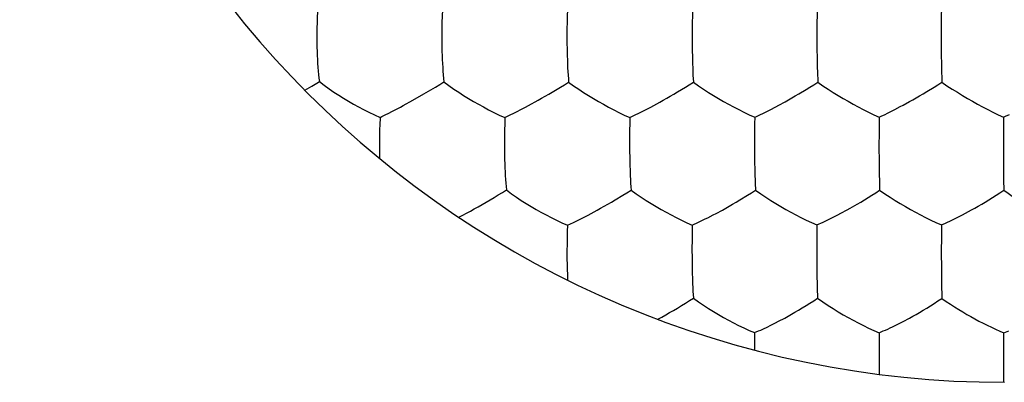
# Model space of a CAD drawing. Units: millimetres. Extents: x 135.8 to 157.8, y 84.8 to 129.
# Drawn here: x 140.8 to 144.8, y 91.4 to 92.8 of the extents above; entities that cross this region are included whole.
import ezdxf

# ---------------------------------------------------------------- set-up
doc = ezdxf.new("R2010")
doc.units = ezdxf.units.MM
doc.header["$LTSCALE"] = 16.335
doc.layers.get('0').update_dxf_attribs({"linetype": 'CONTINUOUS'})

msp = doc.modelspace()

# ---------------------------------------------------------------- linework, layer by layer
at = {"color": 7, "linetype": 'CONTINUOUS'}
for p, q in [((143.5126, 92.7861), (143.5126, 92.7608)), ((144.524, 92.7618), (144.5241, 92.7357)), ((144.5248, 92.6525), (144.5259, 92.5934)), ((141.9391, 92.5603), (141.9685, 92.5776)), ((141.9685, 92.5776), (141.9885, 92.5896)), ((141.9885, 92.5896), (141.9986, 92.5958)), ((142.9302, 92.5448), (142.9775, 92.5729)), ((142.3784, 92.5202), (142.4225, 92.5454)), ((142.3395, 92.4987), (142.3784, 92.5202)), ((142.8477, 92.4985), (142.8865, 92.5198)), ((142.2687, 92.4615), (142.2773, 92.4659)), ((142.7524, 92.4498), (142.7762, 92.4614)), ((142.7762, 92.4614), (142.785, 92.4657)), ((143.2599, 92.45), (143.2843, 92.4615)), ((143.3123, 92.4755), (143.3226, 92.4808)), ((144.7771, 92.4514), (144.7769, 92.425)), ((144.7769, 92.425), (144.7767, 92.3221)), ((142.2422, 92.3341), (142.2424, 92.3157)), ((142.2424, 92.3157), (142.2433, 92.2832)), ((144.7767, 92.3221), (144.7768, 92.2957)), ((143.0061, 92.0129), (143.0302, 92.024)), ((143.5132, 92.0131), (143.5377, 92.0243)), ((144.0193, 92.0137), (144.0441, 92.0249)), ((144.525, 92.0137), (144.5413, 92.0209)), ((144.0184, 91.935), (144.0183, 91.8836)), ((143.5118, 91.9093), (143.5119, 91.8837)), ((144.5244, 91.883), (144.5247, 91.8565)), ((143.006, 91.8115), (143.0069, 91.79)), ((144.0193, 91.8063), (144.02, 91.7742)), ((143.7663, 91.5763), (143.7823, 91.5832)), ((144.2726, 91.5762), (144.2888, 91.5831)), ((144.7789, 91.5756), (144.7981, 91.5837)), ((143.7657, 91.5408), (143.7653, 91.506)), ((144.272, 91.4442), (144.2723, 91.4073)), ((144.7789, 91.3748), (144.7788, 91.4175))]:
    msp.add_line(p, q, dxfattribs=at)
for points in [[(141.9917, 92.887), (141.9902, 92.8616), (141.9891, 92.8365), (141.9884, 92.8115), (141.988, 92.7866), (141.988, 92.7613), (141.9886, 92.7354)], [(142.4987, 92.8869), (142.4974, 92.8614), (142.4965, 92.8361), (142.496, 92.811), (142.4957, 92.786), (142.4957, 92.7607), (142.4965, 92.7176)], [(143.0062, 92.8871), (143.0052, 92.8614), (143.0046, 92.8361), (143.0042, 92.8109), (143.004, 92.7859), (143.0039, 92.7606), (143.0046, 92.7173)], [(143.5142, 92.8876), (143.5135, 92.8618), (143.5131, 92.8363), (143.5126, 92.7861)], [(144.0203, 92.8888), (144.0198, 92.8628), (144.0195, 92.8372), (144.0192, 92.7615)], [(144.5247, 92.8895), (144.5243, 92.8635), (144.524, 92.7618)], [(141.9886, 92.7354), (141.989, 92.7183), (141.9897, 92.7018), (141.9905, 92.6857), (141.9914, 92.6697), (141.9926, 92.6539), (141.9939, 92.6386), (141.9953, 92.6238), (141.9969, 92.6096), (141.9986, 92.5958)], [(143.5126, 92.7608), (143.513, 92.7174), (143.5134, 92.7005), (143.5141, 92.6679)], [(144.0192, 92.7615), (144.0195, 92.718), (144.0197, 92.7009), (144.0205, 92.6521)], [(144.5241, 92.7357), (144.5242, 92.7182), (144.5248, 92.6525)], [(142.4965, 92.7176), (142.4971, 92.7009), (142.4977, 92.6847), (142.4985, 92.6686), (142.4994, 92.6527), (142.5005, 92.6374), (142.5018, 92.6226), (142.5031, 92.6083), (142.5045, 92.5944)], [(143.0046, 92.7173), (143.005, 92.7005), (143.0056, 92.6841), (143.0062, 92.668), (143.0069, 92.6521), (143.0077, 92.6367), (143.0087, 92.6218), (143.0097, 92.6075), (143.0108, 92.5936)], [(143.5141, 92.6679), (143.5146, 92.6519), (143.5152, 92.6364), (143.5159, 92.6216), (143.5173, 92.5932)], [(144.0205, 92.6521), (144.0209, 92.6366), (144.0223, 92.5933)], [(141.9986, 92.5958), (142.0182, 92.5805), (142.0378, 92.5664), (142.0573, 92.5533), (142.0769, 92.5405), (142.0967, 92.528), (142.1165, 92.5161), (142.1366, 92.5045), (142.1572, 92.4932), (142.1781, 92.482), (142.1995, 92.4709), (142.2218, 92.4602), (142.2453, 92.45)], [(142.4225, 92.5454), (142.4705, 92.5736), (142.4873, 92.5837), (142.5045, 92.5944)], [(142.5045, 92.5944), (142.5245, 92.5792), (142.5445, 92.5653), (142.5643, 92.5522), (142.5842, 92.5396), (142.6042, 92.5271), (142.6241, 92.5153), (142.6442, 92.5038), (142.6648, 92.4925), (142.6857, 92.4815), (142.707, 92.4705), (142.7291, 92.4599), (142.7524, 92.4498)], [(142.9775, 92.5729), (142.994, 92.5829), (143.0108, 92.5936)], [(143.0108, 92.5936), (143.0312, 92.5785), (143.0516, 92.5646), (143.0718, 92.5516), (143.0919, 92.539), (143.1121, 92.5267), (143.1322, 92.5149), (143.1524, 92.5035), (143.1731, 92.4923), (143.1939, 92.4813), (143.215, 92.4705), (143.2369, 92.46), (143.2599, 92.45)], [(143.3816, 92.5124), (143.3951, 92.5199), (143.4092, 92.5279), (143.4235, 92.5362), (143.4383, 92.5448), (143.4536, 92.5539), (143.4848, 92.5727)], [(143.4848, 92.5727), (143.5009, 92.5827), (143.5173, 92.5932)], [(143.5173, 92.5932), (143.5382, 92.5782), (143.5589, 92.5645), (143.5794, 92.5516), (143.5997, 92.5391), (143.62, 92.5268), (143.6402, 92.5151), (143.6604, 92.5038), (143.681, 92.4927), (143.7017, 92.4818), (143.7226, 92.4711), (143.7443, 92.4606), (143.7669, 92.4507)], [(143.9755, 92.5637), (143.9908, 92.5731), (144.0064, 92.5829), (144.0223, 92.5933)], [(144.0223, 92.5933), (144.0435, 92.5784), (144.0644, 92.5647), (144.085, 92.552), (144.1055, 92.5395), (144.1259, 92.5273), (144.1461, 92.5156), (144.1663, 92.5044), (144.1869, 92.4933), (144.2075, 92.4824), (144.2283, 92.4717), (144.2498, 92.4613), (144.2722, 92.4514)], [(144.4361, 92.5378), (144.4504, 92.5462), (144.465, 92.5551), (144.495, 92.5734)], [(144.495, 92.5734), (144.5103, 92.5831), (144.5259, 92.5934)], [(144.5259, 92.5934), (144.5474, 92.5785), (144.5686, 92.5649), (144.5895, 92.5521), (144.6101, 92.5396), (144.6308, 92.5274), (144.6511, 92.5157), (144.6714, 92.5044), (144.6921, 92.4933), (144.7127, 92.4824), (144.7335, 92.4717), (144.7549, 92.4613), (144.7771, 92.4514)], [(142.8865, 92.5198), (142.9007, 92.5279), (142.9302, 92.5448)], [(143.8897, 92.5136), (143.9031, 92.5211), (143.9311, 92.5372)], [(143.9311, 92.5372), (143.9455, 92.5456), (143.9755, 92.5637)], [(144.3951, 92.5143), (144.4084, 92.5218), (144.4361, 92.5378)], [(142.3061, 92.4808), (142.3277, 92.4924), (142.3395, 92.4987)], [(142.8141, 92.4806), (142.8359, 92.4921), (142.8477, 92.4985)], [(143.3226, 92.4808), (143.3445, 92.4923), (143.3564, 92.4986), (143.3816, 92.5124)], [(143.8191, 92.476), (143.8296, 92.4813), (143.8521, 92.4932)], [(143.8521, 92.4932), (143.8642, 92.4996), (143.8897, 92.5136)], [(144.3247, 92.4768), (144.3353, 92.4822), (144.3578, 92.494)], [(144.3578, 92.494), (144.3698, 92.5004), (144.3951, 92.5143)], [(142.2453, 92.45), (142.2526, 92.4536), (142.2687, 92.4615)], [(142.2773, 92.4659), (142.296, 92.4755), (142.3061, 92.4808)], [(142.785, 92.4657), (142.8039, 92.4753), (142.8141, 92.4806)], [(143.2843, 92.4615), (143.2932, 92.4659), (143.3123, 92.4755)], [(143.7669, 92.4507), (143.7742, 92.4542), (143.7907, 92.4619)], [(143.7907, 92.4619), (143.7997, 92.4663), (143.8191, 92.476)], [(144.2722, 92.4514), (144.2717, 92.4251), (144.2715, 92.3991), (144.2713, 92.3226)], [(144.2722, 92.4514), (144.2796, 92.455), (144.2962, 92.4627)], [(144.2962, 92.4627), (144.3052, 92.4671), (144.3247, 92.4768)], [(144.7771, 92.4514), (144.7847, 92.455), (144.8014, 92.4627)], [(142.2453, 92.45), (142.2439, 92.4191), (142.2433, 92.403), (142.2428, 92.3864), (142.2426, 92.3694), (142.2422, 92.3341)], [(142.7524, 92.4498), (142.7513, 92.4238), (142.7506, 92.3982), (142.7501, 92.3729), (142.7499, 92.3476), (142.75, 92.3222), (142.7508, 92.2788)], [(143.2599, 92.45), (143.2591, 92.4239), (143.2586, 92.3982), (143.2583, 92.3728), (143.2581, 92.3475), (143.2581, 92.322), (143.2588, 92.2785)], [(143.7669, 92.4507), (143.7663, 92.4244), (143.766, 92.3986), (143.7658, 92.3731), (143.7656, 92.3224)], [(143.7656, 92.3224), (143.7661, 92.2787), (143.7663, 92.2617), (143.7667, 92.2452), (143.7675, 92.2131)], [(144.2713, 92.3226), (144.2716, 92.2788), (144.2725, 92.2132)], [(144.7768, 92.2957), (144.7767, 92.2798), (144.7768, 92.2649), (144.777, 92.2508), (144.7772, 92.2375), (144.7772, 92.2249), (144.7775, 92.2017)], [(142.7508, 92.2788), (142.7513, 92.262), (142.752, 92.2458), (142.7527, 92.2297), (142.7536, 92.2138), (142.7546, 92.1985), (142.7557, 92.1838), (142.7569, 92.1696), (142.7582, 92.1559)], [(143.2588, 92.2785), (143.2592, 92.2617), (143.2602, 92.2291)], [(143.2602, 92.2291), (143.2608, 92.2132), (143.2616, 92.1979), (143.2624, 92.1831), (143.2633, 92.1689), (143.2643, 92.1552)], [(143.7675, 92.2131), (143.768, 92.1977), (143.7686, 92.1829), (143.7698, 92.1548)], [(144.2725, 92.2132), (144.2729, 92.1977), (144.274, 92.1548)], [(144.7775, 92.2017), (144.7775, 92.1911), (144.7776, 92.181), (144.7778, 92.1715), (144.778, 92.1626), (144.778, 92.1542)], [(142.5648, 92.0451), (142.5807, 92.0533), (142.5963, 92.0616), (142.6119, 92.0701), (142.6277, 92.0788), (142.6438, 92.0877), (142.6599, 92.0968), (142.676, 92.1061), (142.6924, 92.1157), (142.7088, 92.1255), (142.7252, 92.1354), (142.7417, 92.1455), (142.7582, 92.1559)], [(142.7582, 92.1559), (142.7784, 92.1406), (142.7985, 92.1266), (142.8185, 92.1135), (142.8385, 92.1009), (142.8585, 92.0885), (142.8785, 92.0768), (142.8986, 92.0654), (142.9192, 92.0543), (142.94, 92.0435), (142.9611, 92.0329), (142.983, 92.0226), (143.0061, 92.0129)], [(143.1696, 92.0976), (143.1845, 92.1062), (143.1998, 92.1153), (143.2314, 92.1343)], [(143.2314, 92.1343), (143.2477, 92.1444), (143.2643, 92.1552)], [(143.2643, 92.1552), (143.2849, 92.1399), (143.3055, 92.126), (143.3257, 92.113), (143.3459, 92.1004), (143.3662, 92.0882), (143.3862, 92.0765), (143.4064, 92.0652), (143.427, 92.0542), (143.4478, 92.0435), (143.4687, 92.0329), (143.4905, 92.0227), (143.5132, 92.0131)], [(143.6769, 92.0976), (143.6916, 92.1062), (143.7067, 92.1153), (143.7377, 92.1341)], [(143.7377, 92.1341), (143.7537, 92.1442), (143.7698, 92.1548)], [(143.7698, 92.1548), (143.7908, 92.1397), (143.8116, 92.1259), (143.8321, 92.113), (143.8525, 92.1005), (143.8728, 92.0883), (143.893, 92.0767), (143.9132, 92.0655), (143.9338, 92.0545), (143.9545, 92.0438), (143.9753, 92.0333), (143.9968, 92.0232), (144.0193, 92.0137)], [(144.1827, 92.0981), (144.1972, 92.1065), (144.2122, 92.1156), (144.2426, 92.1343)], [(144.2426, 92.1343), (144.2582, 92.1442), (144.274, 92.1548)], [(144.274, 92.1548), (144.2954, 92.1396), (144.3165, 92.1258), (144.3373, 92.1129), (144.3579, 92.1004), (144.3785, 92.0882), (144.3987, 92.0766), (144.4191, 92.0654), (144.4397, 92.0544), (144.4604, 92.0437), (144.4812, 92.0333), (144.5027, 92.0232), (144.525, 92.0137)], [(144.6474, 92.0745), (144.6606, 92.0819), (144.6743, 92.0897), (144.6883, 92.0979), (144.7026, 92.1063), (144.7173, 92.1153), (144.7322, 92.1244), (144.7473, 92.1339), (144.7625, 92.1437), (144.778, 92.1542)], [(144.778, 92.1542), (144.7954, 92.1421), (144.8127, 92.1308), (144.8297, 92.1201), (144.8466, 92.1096), (144.8633, 92.0995), (144.8798, 92.0898), (144.8962, 92.0804), (144.9126, 92.0713), (144.9289, 92.0623), (144.9454, 92.0536), (144.9623, 92.045), (144.9791, 92.0366), (144.9958, 92.0285), (145.0128, 92.0207), (145.03, 92.0133)], [(143.1273, 92.0739), (143.1409, 92.0813), (143.1696, 92.0976)], [(143.6351, 92.0741), (143.6486, 92.0815), (143.6769, 92.0976)], [(144.1414, 92.0746), (144.1547, 92.082), (144.1827, 92.0981)], [(143.0581, 92.0375), (143.0683, 92.0427), (143.0902, 92.054)], [(143.0902, 92.054), (143.1021, 92.0602), (143.1273, 92.0739)], [(143.5659, 92.0378), (143.5762, 92.043), (143.5981, 92.0542)], [(143.5981, 92.0542), (143.6099, 92.0604), (143.6351, 92.0741)], [(144.0723, 92.0384), (144.0826, 92.0436), (144.1046, 92.0548)], [(144.1046, 92.0548), (144.1164, 92.061), (144.1414, 92.0746)], [(144.5785, 92.0385), (144.5888, 92.0436), (144.6107, 92.0548)], [(144.6107, 92.0548), (144.6225, 92.061), (144.6474, 92.0745)], [(143.0061, 92.0129), (143.0052, 91.9865), (143.0046, 91.9605), (143.0043, 91.9349), (143.0041, 91.9094), (143.0042, 91.8837), (143.0049, 91.8455)], [(143.0302, 92.024), (143.0391, 92.0282), (143.0581, 92.0375)], [(143.5132, 92.0131), (143.5125, 91.9866), (143.5122, 91.9605), (143.5118, 91.9093)], [(143.5377, 92.0243), (143.5467, 92.0285), (143.5659, 92.0378)], [(144.0193, 92.0137), (144.0188, 91.987), (144.0184, 91.935)], [(144.0441, 92.0249), (144.0531, 92.0291), (144.0723, 92.0384)], [(144.525, 92.0137), (144.5247, 91.9869), (144.5244, 91.883)], [(144.5413, 92.0209), (144.55, 92.0249), (144.5591, 92.0291), (144.5785, 92.0385)], [(143.5119, 91.8837), (143.5125, 91.8399), (143.5128, 91.823), (143.5138, 91.7904)], [(144.0183, 91.8836), (144.0188, 91.8397), (144.0193, 91.8063)], [(144.5247, 91.8565), (144.5246, 91.8406), (144.5247, 91.8256), (144.525, 91.8115), (144.5252, 91.7982), (144.5252, 91.7856), (144.5256, 91.7626)], [(143.0049, 91.8455), (143.0052, 91.8339), (143.006, 91.8115)], [(143.5138, 91.7904), (143.5143, 91.7745), (143.515, 91.7592), (143.5158, 91.7445), (143.5174, 91.7168)], [(144.02, 91.7742), (144.0205, 91.7588), (144.0221, 91.7164)], [(144.5256, 91.7626), (144.5257, 91.7521), (144.5259, 91.7421), (144.5262, 91.7327), (144.5264, 91.7239), (144.5265, 91.7156)], [(143.3729, 91.631), (143.3891, 91.6397), (143.405, 91.6486), (143.4208, 91.6575), (143.4368, 91.6668), (143.453, 91.6764), (143.4691, 91.6862), (143.4852, 91.6961), (143.5013, 91.7063), (143.5174, 91.7168)], [(143.5174, 91.7168), (143.5382, 91.7015), (143.5588, 91.6875), (143.5791, 91.6745), (143.5994, 91.662), (143.6197, 91.6497), (143.6398, 91.6381), (143.66, 91.627), (143.6806, 91.6162), (143.7012, 91.6057), (143.7221, 91.5954), (143.7437, 91.5855), (143.7663, 91.5763)], [(143.8884, 91.6357), (143.9018, 91.6431), (143.9157, 91.651), (143.93, 91.6591), (143.9446, 91.6676), (143.9596, 91.6767), (143.9749, 91.686), (143.9903, 91.6956), (144.0061, 91.7056), (144.0221, 91.7164)], [(144.0221, 91.7164), (144.0433, 91.7011), (144.0642, 91.6871), (144.0849, 91.6741), (144.1054, 91.6615), (144.1259, 91.6493), (144.1462, 91.6377), (144.1665, 91.6267), (144.1872, 91.6158), (144.2079, 91.6053), (144.2287, 91.5951), (144.2502, 91.5853), (144.2726, 91.5762)], [(144.395, 91.6355), (144.4083, 91.6428), (144.4221, 91.6507), (144.4362, 91.6588), (144.4506, 91.6672), (144.4653, 91.6762), (144.4803, 91.6855), (144.4955, 91.695), (144.5109, 91.705), (144.5265, 91.7156)], [(144.5265, 91.7156), (144.5438, 91.7033), (144.5611, 91.6919), (144.5781, 91.681), (144.5949, 91.6705), (144.6117, 91.6603), (144.6282, 91.6506), (144.6446, 91.6413), (144.661, 91.6322), (144.6774, 91.6233), (144.694, 91.6147), (144.7109, 91.6062), (144.7278, 91.598), (144.7446, 91.5902), (144.7616, 91.5826), (144.7789, 91.5756)], [(143.8192, 91.6002), (143.8295, 91.6052), (143.8514, 91.6162)], [(143.8514, 91.6162), (143.8633, 91.6223), (143.8884, 91.6357)], [(144.2888, 91.5831), (144.2976, 91.5869), (144.3067, 91.591), (144.3161, 91.5954), (144.326, 91.6001), (144.3363, 91.6051), (144.3583, 91.6161)], [(144.3583, 91.6161), (144.3701, 91.6221), (144.395, 91.6355)], [(143.7663, 91.5763), (143.766, 91.5644), (143.7657, 91.5408)], [(143.7823, 91.5832), (143.791, 91.587), (143.8, 91.5911), (143.8192, 91.6002)], [(144.2726, 91.5762), (144.2723, 91.5491), (144.2721, 91.5225), (144.272, 91.4442)], [(144.7787, 91.5179), (144.7788, 91.5303), (144.7788, 91.5423), (144.7788, 91.5538), (144.7788, 91.5649), (144.7789, 91.5756)], [(144.7787, 91.4633), (144.7787, 91.4776), (144.7788, 91.4916), (144.7787, 91.5179)], [(144.7788, 91.4175), (144.7789, 91.4333), (144.7789, 91.4485), (144.7787, 91.4633)]]:
    msp.add_lwpolyline(points, dxfattribs=at)
msp.add_arc((144.7815, 95.3748), 4, 90, 270, dxfattribs=at)

doc.saveas('drawing.dxf')
